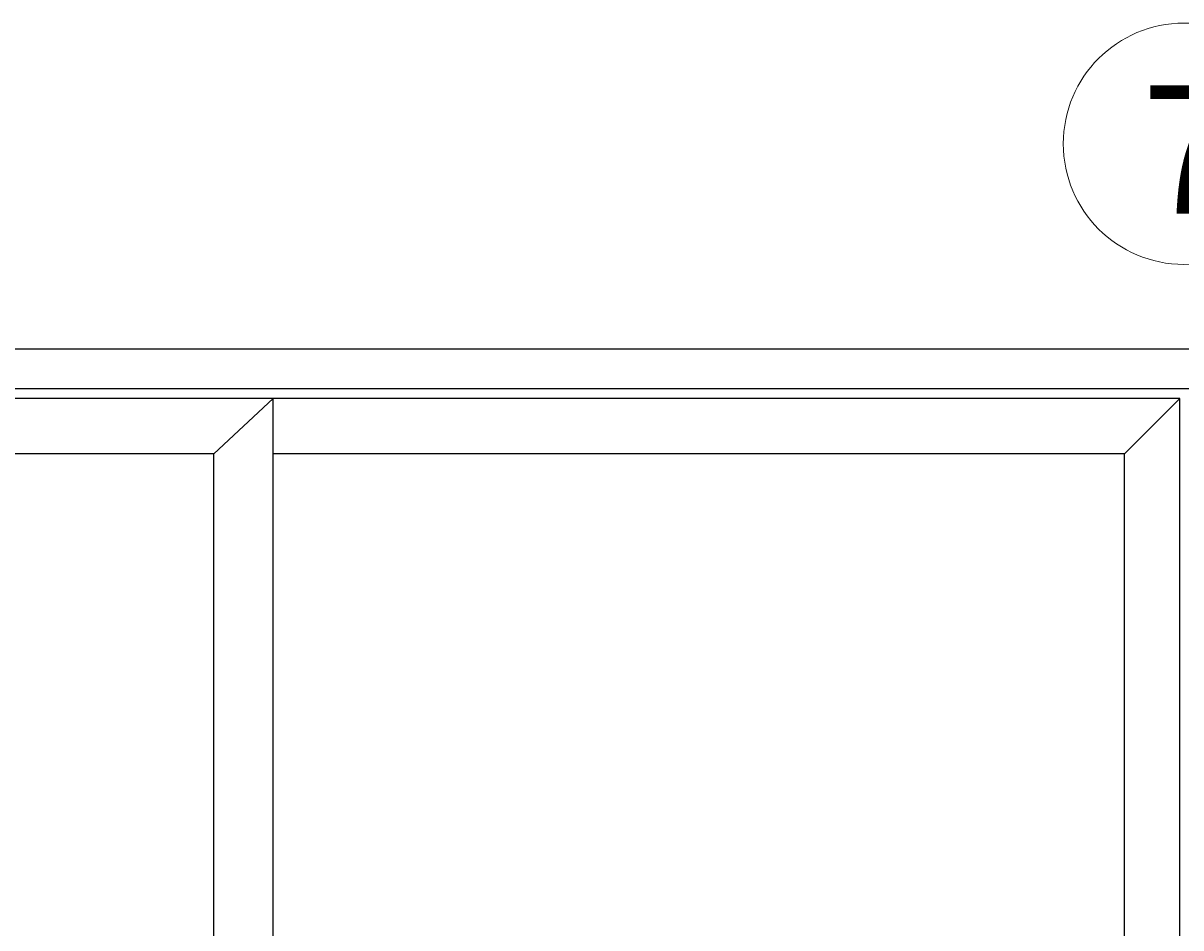
# Model space of a CAD drawing. Units: millimetres. Extents: x 1296 to 77439, y -9912 to 40001.
# Drawn here: x 3731 to 5533, y -7996 to -6587 of the extents above; entities that cross this region are included whole.
import ezdxf

# ---------------------------------------------------------------- set-up
doc = ezdxf.new("R2010")
doc.units = ezdxf.units.MM
for name, color, linetype, lineweight in [('3_Plastic', 220, 'Continuous', 25), ('5_Information_objet', 7, 'Continuous', 25), ('Cote', 254, 'Continuous', 5)]:
    doc.layers.add(name, color=color, linetype=linetype, lineweight=lineweight)
doc.styles.add('CR_1', font='ARIALN.TTF', dxfattribs={"height": 10})

msp = doc.modelspace()

# ---------------------------------------------------------------- linework, layer by layer
at = {"layer": '3_Plastic', "linetype": 'ByBlock'}
for p, q in [((8539.01207, -7094.60362), (2539.01207, -7094.60362)), ((8539.01207, -7156.60362), (2539.01207, -7156.60362)), ((5531.05896, -7171.60362), (2616.01207, -7171.60362)), ((4027.99356, -7257.60281), (4119.98334, -7171.60362)), ((4119.98334, -9228.60362), (4119.98334, -7171.60362)), ((5445.06919, -7257.60281), (5531.05896, -7171.60362)), ((5531.05896, -9228.60362), (5531.05896, -7171.60362)), ((4027.99356, -7257.60281), (2702.00185, -7257.60281)), ((4027.99356, -9142.60372), (4027.99356, -7257.60281)), ((5445.06919, -7257.60281), (4119.98334, -7257.60281)), ((5445.06919, -9142.60372), (5445.06919, -7257.60281))]:
    msp.add_line(p, q, dxfattribs=at)
at = {"layer": 'Cote'}
msp.add_circle((5537.43854, -6775.00854), 187.77198, dxfattribs=at)

# ---------------------------------------------------------------- texts
at = {"layer": '5_Information_objet', "insert": (5471.82888, -6684.00626), "char_height": 2.5, "attachment_point": 1, "style": 'CR_1'}
msp.add_mtext_dynamic_manual_height_columns('{\\H80x;7} ', width=1908.7165591, gutter_width=50, heights=[0], dxfattribs=at)

doc.saveas('drawing.dxf')
